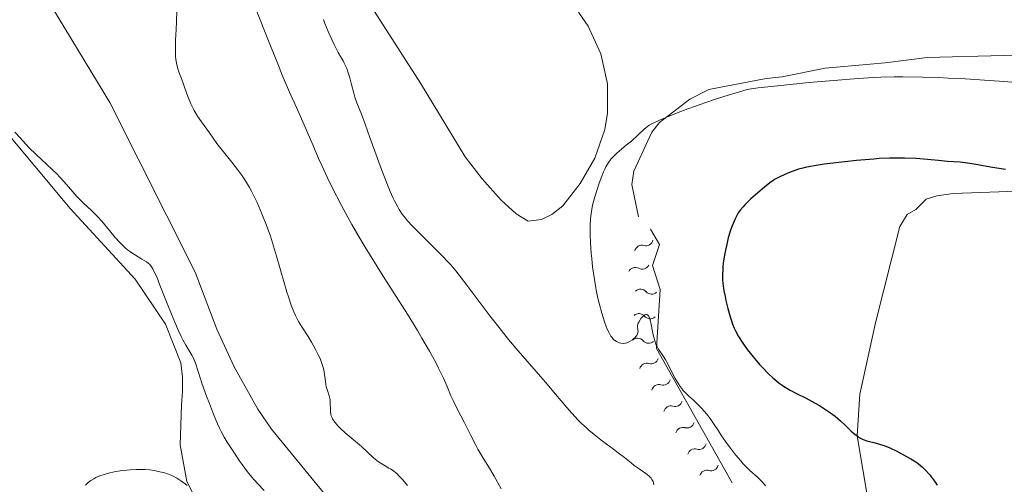
# Model space of a CAD drawing. Units: metres. Extents: x 621435 to 625941, y 4659687 to 4662735.
# Drawn here: x 624450 to 624625, y 4660648 to 4660731 of the extents above; entities that cross this region are included whole.
import ezdxf

# ---------------------------------------------------------------- set-up
doc = ezdxf.new("R2010")
doc.units = ezdxf.units.M
doc.header["$MEASUREMENT"] = 0
doc.linetypes.add('DGN Style 3', pattern=[75.64424, 54.0316, -21.61264])
for name, color, linetype, lineweight in [('Carátula', 7, 'Continuous', 0), ('Elementos auxiliares', 7, 'Continuous', 0), ('Entidades rústicas y varios', 7, 'Continuous', 0), ('Hidrografía', 7, 'Continuous', 0), ('Relieve y altimetría', 7, 'Continuous', 0), ('Viales y ferrocarril', 7, 'Continuous', 0)]:
    doc.layers.add(name, color=color, linetype=linetype, lineweight=lineweight)

msp = doc.modelspace()

# ---------------------------------------------------------------- linework, layer by layer
at = {"layer": 'Carátula', "color": 7, "linetype": 'Continuous', "lineweight": 0}
msp.add_3dface([(621486.77, 4659687.2), (625941.08, 4659765.37), (625888.97, 4662734.92), (621434.66, 4662656.75)], dxfattribs=at)
at = {"layer": 'Elementos auxiliares', "color": 250, "linetype": 'Continuous', "lineweight": 0}
msp.add_3dface([(622341.36, 4660096.28), (625787.71, 4660156.76), (625746.54, 4662469.87), (622301.34, 4662409.36)], dxfattribs=at)
at = {"layer": 'Entidades rústicas y varios', "color": 92, "linetype": 'Continuous', "lineweight": 0}
for points in [[(624548.94, 4660732.02, 339.99), (624550.68, 4660729.51, 340.44), (624552.94, 4660724.59, 341.31), (624554.09, 4660719.29, 342.29), (624554.1, 4660714.09, 343.27), (624553.63, 4660711.19, 343.76), (624551.87, 4660706.06, 344.24), (624549.27, 4660701.56, 344.26), (624546.16, 4660697.63, 344.11), (624544.19, 4660696.09, 343.86), (624542.39, 4660695.18, 343.43), (624540.01, 4660694.9, 343.09), (624537.89, 4660696.16, 343.08), (624535.18, 4660698.63, 342.94), (624531.81, 4660702.38, 342.95), (624528.8, 4660706.33, 342.8), (624520.89, 4660719.42, 341.82), (624509.99, 4660736.34, 341.31)], [(624481.92, 4660643.54, 335.44), (624479.32, 4660648.62, 334.93), (624478.15, 4660655.16, 333.83), (624478.39, 4660662.19, 332.66), (624478.57, 4660664.7, 332.47), (624478.54, 4660667.2, 332.42), (624478.26, 4660669.7, 332.01), (624475.52, 4660676.56, 331.52), (624470.14, 4660684.57, 331.03), (624458.6, 4660697.13, 331.2), (624445.95, 4660712.17, 329.76)], [(624626.16, 4660546.01, 349.07), (624618.51, 4660561.38, 349.68), (624610.41, 4660581.5, 351.23), (624605.07, 4660593.8, 351.32), (624602.89, 4660603.66, 351.57), (624601.61, 4660615.31, 351.27), (624601.6, 4660630.09, 350.46), (624601.56, 4660632.59, 350.44), (624600.78, 4660643.42, 349.18), (624599.57, 4660650.43, 349.62), (624598.52, 4660656.73, 350.04), (624598.99, 4660664.13, 350.74), (624601.75, 4660676.81, 351.64), (624606.11, 4660693.93, 351.64), (624607.38, 4660696.09, 351.56), (624608.92, 4660696.95, 351.36), (624610.79, 4660698.77, 351.24), (624612.69, 4660699.4, 351.23), (624615.54, 4660699.81, 351.21), (624641.51, 4660700.73, 350.3)]]:
    msp.add_polyline3d(points, dxfattribs=at)
at = {"layer": 'Hidrografía', "color": 142, "linetype": 'DGN Style 3', "lineweight": 13}
msp.add_polyline3d([(624447.13, 4660786.3, 324.1), (624452.44, 4660782.46, 323.86), (624454.31, 4660780.83, 324.15), (624456.9, 4660777.81, 324.5), (624458.16, 4660775.53, 324.58), (624458.99, 4660773.17, 324.4), (624459.98, 4660767.1, 324.58), (624459.8, 4660763.63, 324.58), (624458.56, 4660759.56, 324.81), (624456.82, 4660756.2, 325.05), (624453.81, 4660747.98, 325.05), (624453.34, 4660744.96, 325.05), (624454.03, 4660737.11, 325.2), (624455.29, 4660732.94, 325.29), (624465.62, 4660715.95, 325.53), (624480.79, 4660685.82, 326.01), (624484.64, 4660675.7, 326.43), (624487.75, 4660669.01, 326.25), (624491.93, 4660661.46, 326.25), (624494.38, 4660657.92, 327.2), (624504.31, 4660645.78, 327.43), (624511.22, 4660638.19, 327.42), (624515.55, 4660633.81, 327.51)], dxfattribs=at)
at = {"layer": 'Relieve y altimetría', "color": 36, "linetype": 'Continuous', "lineweight": 0, "flags": 128}
for points, elevation in [([(624491.31, 4660733.33), (624494.18, 4660726.04), (624495.6, 4660722.51), (624496.29, 4660720.85), (624497.6, 4660717.78), (624498.79, 4660715.06), (624500.16, 4660712), (624500.72, 4660710.73), (624501.71, 4660708.44), (624502.74, 4660706.02), (624503.3, 4660704.77), (624504.33, 4660702.59), (624505.13, 4660700.98), (624506.84, 4660697.65), (624508, 4660695.46), (624508.63, 4660694.31), (624509.72, 4660692.43), (624511.03, 4660690.24), (624511.8, 4660688.99), (624514.54, 4660684.65), (624518.54, 4660678.35), (624520.34, 4660675.44), (624521.12, 4660674.12), (624522.46, 4660671.8), (624523.51, 4660669.86), (624524.08, 4660668.76), (624524.95, 4660666.97), (624525.59, 4660665.48), (624526.27, 4660663.87), (624526.67, 4660662.99), (624527.46, 4660661.43), (624528.65, 4660659.16), (624529.19, 4660658.11), (624529.84, 4660656.78), (624530.62, 4660655.2), (624531.08, 4660654.36), (624531.96, 4660652.9), (624533.32, 4660650.71), (624533.98, 4660649.56), (624535.19, 4660647.35)], 335), ([(624477.54, 4660732.21), (624477.49, 4660730.35), (624477.42, 4660728.96), (624477.32, 4660727.05), (624477.29, 4660726.11), (624477.29, 4660724.79), (624477.32, 4660724.18), (624477.38, 4660723.63), (624477.43, 4660723.28), (624477.55, 4660722.65), (624477.79, 4660721.79), (624477.97, 4660721.26), (624478.35, 4660720.24), (624478.77, 4660719.07), (624479.33, 4660717.49), (624479.62, 4660716.72), (624480.04, 4660715.74), (624480.26, 4660715.26), (624480.62, 4660714.56), (624481.23, 4660713.54), (624481.92, 4660712.52), (624482.88, 4660711.21), (624483.33, 4660710.58), (624484.65, 4660708.67), (624485.58, 4660707.48), (624487.33, 4660705.39), (624488.35, 4660704.08), (624489.05, 4660703.1), (624489.41, 4660702.57), (624489.94, 4660701.74), (624490.46, 4660700.84), (624490.8, 4660700.22), (624491.47, 4660698.91), (624491.8, 4660698.22), (624492.43, 4660696.8), (624493.04, 4660695.31), (624493.44, 4660694.3), (624494.18, 4660692.22), (624494.57, 4660691.02), (624495.29, 4660688.64), (624496.56, 4660684.17)], 330), ([(624503.59, 4660730.74), (624503.87, 4660730), (624504.45, 4660728.6), (624505.09, 4660727.15), (624505.5, 4660726.28), (624506.22, 4660724.86), (624506.65, 4660724.12), (624507.1, 4660723.36), (624507.32, 4660722.96), (624507.61, 4660722.34), (624507.75, 4660721.98), (624507.97, 4660721.39), (624508.29, 4660720.36), (624508.59, 4660719.19), (624508.99, 4660717.62), (624509.2, 4660716.9), (624509.56, 4660715.91), (624510.37, 4660713.88), (624511.03, 4660712.14), (624511.88, 4660709.77), (624513.24, 4660706), (624513.95, 4660704.06), (624515, 4660701.35), (624515.5, 4660700.15), (624515.96, 4660699.11)], 340), ([(624602.71, 4660720.46), (624601.46, 4660720.4), (624598.66, 4660720.23), (624593.56, 4660719.82), (624589.95, 4660719.5), (624583.72, 4660718.89), (624580.88, 4660718.57), (624579.65, 4660718.39), (624578.97, 4660718.25), (624577.6, 4660717.89), (624574.8, 4660717.04), (624573.12, 4660716.5), (624570.43, 4660715.57), (624567.74, 4660714.58), (624566.07, 4660713.93), (624563.37, 4660712.81), (624562.1, 4660712.23), (624561.53, 4660711.92), (624561.22, 4660711.72), (624560.67, 4660711.28), (624558.35, 4660709.12), (624557.45, 4660708.37), (624556.27, 4660707.39), (624555.71, 4660706.91), (624555.04, 4660706.25), (624554.72, 4660705.89), (624554.27, 4660705.28), (624553.83, 4660704.54), (624553.62, 4660704.12), (624553.4, 4660703.64), (624552.98, 4660702.59), (624552.57, 4660701.45), (624552.32, 4660700.69), (624551.88, 4660699.23), (624551.53, 4660697.96), (624551.4, 4660697.38), (624551.24, 4660696.57), (624551.18, 4660696.17), (624551.08, 4660695.38), (624551.01, 4660694.11), (624551.01, 4660693.18), (624551.02, 4660692.5), (624551.09, 4660690.98), (624551.22, 4660689.21), (624551.31, 4660688.26), (624551.47, 4660686.77), (624551.78, 4660684.5), (624551.9, 4660683.76), (624552.17, 4660682.32), (624552.46, 4660680.95), (624552.67, 4660680.08), (624553.09, 4660678.51), (624553.57, 4660677.02), (624553.87, 4660676.19), (624554.07, 4660675.71), (624554.46, 4660674.92), (624554.73, 4660674.45), (624554.86, 4660674.26), (624555.13, 4660673.94), (624555.32, 4660673.76), (624555.45, 4660673.66), (624555.73, 4660673.49), (624556.04, 4660673.34), (624556.21, 4660673.29), (624556.47, 4660673.22), (624556.87, 4660673.17), (624557.3, 4660673.21), (624557.52, 4660673.26), (624557.74, 4660673.33), (624558.17, 4660673.54), (624558.58, 4660673.81), (624558.82, 4660674.01), (624558.97, 4660674.14), (624559.21, 4660674.42), (624559.32, 4660674.56), (624559.46, 4660674.84), (624559.53, 4660675.1), (624559.54, 4660675.27), (624559.51, 4660675.59), (624559.44, 4660676.09), (624559.47, 4660676.39), (624559.57, 4660676.75), (624559.67, 4660676.96), (624559.91, 4660677.38), (624560.06, 4660677.59), (624560.32, 4660677.89), (624560.58, 4660678.12), (624560.72, 4660678.21), (624560.9, 4660678.28), (624561.11, 4660678.28), (624561.23, 4660678.23), (624561.44, 4660678), (624561.53, 4660677.82), (624561.69, 4660677.37), (624561.9, 4660676.51), (624562.12, 4660675.26), (624562.24, 4660674.67), (624562.32, 4660674.27), (624562.51, 4660673.59), (624562.71, 4660673.03), (624562.86, 4660672.71)], 345), ([(624632.13, 4660719.09), (624623.77, 4660719.74), (624617.71, 4660720.15), (624614.66, 4660720.31), (624612.95, 4660720.38), (624610.12, 4660720.47), (624606.64, 4660720.53), (624605.07, 4660720.52), (624602.71, 4660720.46)], 345), ([(624472.69, 4660687.23), (624472.52, 4660687.38), (624472.14, 4660687.65), (624471.32, 4660688.15), (624470.02, 4660688.93), (624469.36, 4660689.37), (624468.72, 4660689.85), (624468.41, 4660690.11), (624467.8, 4660690.66), (624467.4, 4660691.07), (624466.57, 4660691.99), (624465.58, 4660693.2), (624464.18, 4660694.91), (624463.46, 4660695.71), (624463.1, 4660696.08), (624462.37, 4660696.78), (624460.89, 4660698.12), (624460.16, 4660698.84), (624459.79, 4660699.24), (624459.06, 4660700.08), (624457.53, 4660701.88), (624456.71, 4660702.78), (624456.28, 4660703.23), (624455.39, 4660704.09), (624453.51, 4660705.81), (624452.54, 4660706.71), (624451.25, 4660707.97), (624450.61, 4660708.63), (624449.67, 4660709.66), (624448.76, 4660710.72)], 330), ([(624515.96, 4660699.11), (624516.25, 4660698.5), (624516.81, 4660697.43), (624517.08, 4660696.96), (624517.63, 4660696.14), (624518.19, 4660695.4), (624518.58, 4660694.94), (624519.44, 4660694.02), (624524.76, 4660688.68), (624525.76, 4660687.61), (624526.23, 4660687.1), (624527.13, 4660686.04), (624527.75, 4660685.28), (624529.12, 4660683.51), (624533.22, 4660678.04), (624534.83, 4660675.97), (624535.67, 4660674.92), (624536.52, 4660673.88), (624538.24, 4660671.84), (624543.02, 4660666.36), (624544.88, 4660664.17), (624546.9, 4660661.78), (624547.78, 4660660.76), (624548.92, 4660659.53), (624549.49, 4660658.96), (624550.35, 4660658.15), (624550.79, 4660657.76), (624551.72, 4660656.98), (624553.2, 4660655.82), (624555.16, 4660654.37), (624556.03, 4660653.72), (624557.11, 4660652.87), (624558.3, 4660651.92), (624558.87, 4660651.49), (624559.76, 4660650.87), (624560.93, 4660650.05), (624561.45, 4660649.62), (624561.85, 4660649.22), (624562.02, 4660649), (624562.21, 4660648.65), (624562.29, 4660648.39), (624562.31, 4660648.25), (624562.32, 4660648.04)], 340), ([(624493.05, 4660647.03), (624492, 4660648.13), (624491.3, 4660648.91), (624490.87, 4660649.41), (624490.11, 4660650.35), (624489.17, 4660651.63), (624488.65, 4660652.38), (624487.81, 4660653.66), (624486.49, 4660655.63), (624485.97, 4660656.48), (624485.43, 4660657.5), (624485.13, 4660658.13), (624484.8, 4660658.87), (624484.08, 4660660.59), (624483.33, 4660662.49), (624482.84, 4660663.76), (624482, 4660666.08), (624481.37, 4660667.99), (624480.85, 4660669.65), (624480.62, 4660670.26), (624480.49, 4660670.54), (624480.2, 4660671.09), (624479.16, 4660672.82), (624478.63, 4660673.78), (624478.34, 4660674.36), (624477.86, 4660675.38), (624477.01, 4660677.37), (624475.97, 4660679.96), (624474.55, 4660683.52), (624473.96, 4660684.97), (624473.48, 4660686.01), (624473.29, 4660686.39), (624473.16, 4660686.61), (624472.92, 4660686.96), (624472.69, 4660687.23)], 330), ([(624496.56, 4660684.17), (624497.12, 4660682.26), (624497.38, 4660681.42), (624497.88, 4660679.97), (624498.35, 4660678.78), (624498.64, 4660678.12), (624499.18, 4660677.04), (624499.74, 4660676.09), (624500.89, 4660674.36), (624501.5, 4660673.38), (624501.81, 4660672.83), (624502.28, 4660671.99), (624502.7, 4660671.14), (624502.89, 4660670.73), (624503.06, 4660670.33), (624503.34, 4660669.58), (624503.55, 4660668.88), (624503.65, 4660668.44), (624503.8, 4660667.64), (624503.9, 4660666.85), (624504.01, 4660665.92), (624504.1, 4660665.47), (624504.31, 4660664.8), (624504.63, 4660663.86), (624504.75, 4660663.36), (624504.79, 4660663.1), (624504.83, 4660662.57), (624504.85, 4660661.53), (624504.87, 4660661.07), (624504.94, 4660660.54), (624505, 4660660.3), (624505.14, 4660659.95), (624505.24, 4660659.77), (624505.48, 4660659.4), (624505.92, 4660658.83), (624506.19, 4660658.52), (624506.65, 4660658.03), (624507.46, 4660657.26), (624510.37, 4660654.83), (624511.31, 4660653.96), (624512.51, 4660652.85), (624513.1, 4660652.36), (624513.4, 4660652.14), (624513.99, 4660651.74), (624514.56, 4660651.4), (624515.25, 4660651.02), (624515.55, 4660650.85), (624516.1, 4660650.49), (624516.43, 4660650.24), (624516.64, 4660650.05), (624517.1, 4660649.59), (624517.66, 4660648.97), (624518, 4660648.59), (624518.57, 4660647.89)], 330), ([(624562.86, 4660672.71), (624563.19, 4660672.15), (624564.09, 4660670.83), (624564.47, 4660670.21), (624564.68, 4660669.84), (624566.16, 4660666.95), (624566.73, 4660665.98), (624567.03, 4660665.53), (624567.33, 4660665.13), (624567.53, 4660664.88), (624567.94, 4660664.42), (624568.57, 4660663.81), (624569.42, 4660663.05), (624569.84, 4660662.67), (624570.77, 4660661.74), (624571.36, 4660661.09), (624571.72, 4660660.66), (624572.37, 4660659.82), (624572.97, 4660658.94), (624573.82, 4660657.61), (624574.39, 4660656.74), (624575.4, 4660655.32), (624575.97, 4660654.54), (624576.88, 4660653.37), (624577.79, 4660652.27), (624578.23, 4660651.78), (624578.65, 4660651.34), (624579.43, 4660650.6), (624580.79, 4660649.4), (624581.4, 4660648.82), (624581.68, 4660648.5), (624582.23, 4660647.84)], 345), ([(624479.39, 4660647.93), (624479.02, 4660648.23), (624478.46, 4660648.64), (624477.92, 4660649), (624477.56, 4660649.21), (624476.87, 4660649.58), (624476.52, 4660649.73), (624475.86, 4660650), (624475.21, 4660650.2), (624474.8, 4660650.31), (624474, 4660650.48), (624473.56, 4660650.56), (624472.73, 4660650.67), (624471.92, 4660650.73), (624471.39, 4660650.75), (624470.33, 4660650.74), (624469.23, 4660650.69), (624468.68, 4660650.65), (624467.87, 4660650.57), (624466.71, 4660650.4), (624465.66, 4660650.18), (624465.02, 4660650.01), (624464.61, 4660649.89), (624463.84, 4660649.62), (624463.12, 4660649.31), (624462.77, 4660649.13), (624462.27, 4660648.83), (624461.78, 4660648.45), (624461.55, 4660648.23), (624461.31, 4660647.98)], 335)]:
    msp.add_lwpolyline(points, dxfattribs=dict(at, elevation=elevation))
at = {"layer": 'Relieve y altimetría', "color": 36, "linetype": 'Continuous', "lineweight": 30, "elevation": 350, "flags": 128}
for points in [[(624624.86, 4660704.05), (624622.22, 4660704.47), (624619.28, 4660705), (624618.13, 4660705.2), (624616.81, 4660705.36), (624614.53, 4660705.51), (624612.96, 4660705.66), (624610.37, 4660705.91), (624608.94, 4660706.02), (624606.94, 4660706.09), (624605.9, 4660706.1), (624604.23, 4660706.07), (624602.43, 4660705.99), (624601.47, 4660705.92), (624598.4, 4660705.65), (624596.32, 4660705.43), (624592.66, 4660704.98), (624590.88, 4660704.72), (624590.18, 4660704.6), (624589.27, 4660704.41), (624588.86, 4660704.31), (624588.08, 4660704.1), (624586.92, 4660703.7), (624586.15, 4660703.4), (624585.66, 4660703.19), (624584.75, 4660702.76), (624583.95, 4660702.33), (624583.58, 4660702.1), (624583, 4660701.7), (624582.02, 4660700.94), (624580.42, 4660699.58), (624579.59, 4660698.84), (624578.51, 4660697.77), (624578.21, 4660697.45), (624577.73, 4660696.88), (624577.35, 4660696.34), (624577.14, 4660696), (624576.78, 4660695.29), (624576.43, 4660694.49), (624576.25, 4660694.04), (624575.99, 4660693.29), (624575.59, 4660691.94), (624575.24, 4660690.5), (624575.08, 4660689.73), (624574.86, 4660688.55), (624574.69, 4660687.4), (624574.63, 4660686.85), (624574.59, 4660686.33), (624574.55, 4660685.35), (624574.58, 4660684.41), (624574.64, 4660683.8), (624574.82, 4660682.52), (624575.01, 4660681.48), (624575.16, 4660680.77), (624575.49, 4660679.35), (624575.9, 4660677.87), (624576.19, 4660677.01), (624576.33, 4660676.61), (624576.64, 4660675.86), (624576.87, 4660675.38), (624577.39, 4660674.41), (624578.03, 4660673.39), (624578.39, 4660672.86), (624578.98, 4660672.03), (624580, 4660670.75), (624581.14, 4660669.44), (624581.68, 4660668.86), (624582.74, 4660667.78), (624583.5, 4660667.06), (624583.86, 4660666.74), (624584.56, 4660666.17), (624585.23, 4660665.68), (624585.67, 4660665.38), (624586.59, 4660664.84), (624587.72, 4660664.26), (624589.44, 4660663.42), (624590.4, 4660662.92), (624591.79, 4660662.12), (624592.51, 4660661.68), (624593.58, 4660660.96), (624594.6, 4660660.21), (624595.08, 4660659.82), (624595.53, 4660659.42), (624596.37, 4660658.63), (624597.38, 4660657.65), (624597.85, 4660657.22), (624598.32, 4660656.83)], [(624598.32, 4660656.83), (624598.54, 4660656.66), (624598.89, 4660656.44), (624599.12, 4660656.31), (624599.57, 4660656.1), (624600.23, 4660655.86), (624600.67, 4660655.74), (624601.49, 4660655.54), (624602.27, 4660655.34), (624602.66, 4660655.23), (624603.27, 4660655.01), (624604.31, 4660654.58), (624605.55, 4660654), (624607.29, 4660653.09), (624608.07, 4660652.64), (624608.94, 4660652.1), (624609.32, 4660651.83), (624609.84, 4660651.42), (624610.09, 4660651.19), (624610.6, 4660650.68), (624611.33, 4660649.88), (624611.7, 4660649.42), (624612.24, 4660648.71), (624612.75, 4660647.97)]]:
    msp.add_lwpolyline(points, dxfattribs=at)
at = {"layer": 'Relieve y altimetría', "color": 27, "linetype": 'Continuous', "lineweight": 0}
msp.add_polyline3d([(624561.77, 4660693.44, 347.23), (624563.37, 4660690.73, 348.42), (624562.12, 4660687.01, 347.7), (624563.5, 4660682.74, 347.23), (624562.85, 4660672.25, 346.51), (624576.25, 4660648.4, 344.13)], dxfattribs=at)
for centre, start, end in [((624560.22, 4660689.32, 348.35), 73.912, 167.2037), ((624559.05, 4660685.38, 347.65), 61.2642, 154.5559), ((624559.99, 4660681.53, 347.23), 39.8084, 133.1001), ((624559.72, 4660677.18, 346.93), 39.8084, 133.1001), ((624559.45, 4660672.82, 346.64), 39.8084, 133.1001), ((624561.1, 4660668.37, 346.31), 72.6834, 165.9751), ((624563.24, 4660664.57, 345.94), 72.6834, 165.9751), ((624565.37, 4660660.77, 345.57), 72.6834, 165.9751), ((624567.51, 4660656.97, 345.2), 72.6834, 165.9751), ((624569.64, 4660653.16, 344.83), 72.6834, 165.9751), ((624571.78, 4660649.36, 344.46), 72.6834, 165.9751)]:
    msp.add_arc(centre, 1.28, start, end, dxfattribs=at)
at = {"layer": 'Relieve y altimetría', "color": 27, "linetype": 'Continuous', "lineweight": 0, "extrusion": (0, 0, -1)}
for centre, start, end in [((-624560.93, 4660691.79, -348.35), 193.1503, 285.734), ((-624560.27, 4660687.64, -347.65), 205.7981, 298.3818), ((-624561.96, 4660683.19, -347.23), 227.2539, 319.8376), ((-624561.69, 4660678.83, -346.93), 227.2539, 319.8376), ((-624561.42, 4660674.47, -346.64), 227.2539, 319.8376), ((-624561.86, 4660670.82, -346.31), 194.3789, 286.9626), ((-624563.99, 4660667.02, -345.94), 194.3789, 286.9626), ((-624566.13, 4660663.22, -345.57), 194.3789, 286.9626), ((-624568.26, 4660659.42, -345.2), 194.3789, 286.9626), ((-624570.4, 4660655.62, -344.83), 194.3789, 286.9626), ((-624572.53, 4660651.82, -344.46), 194.3789, 286.9626)]:
    msp.add_arc(centre, 1.29, start, end, dxfattribs=at)
at = {"layer": 'Viales y ferrocarril', "color": 250, "linetype": 'DGN Style 3', "lineweight": 0}
msp.add_polyline3d([(624559.6, 4660695.67, 346.89), (624558.43, 4660701.37, 346.24), (624558.78, 4660703.76, 346.04), (624561.97, 4660710.72, 345.34), (624563.36, 4660712.42, 345.3), (624568.77, 4660716.54, 344.48), (624572.14, 4660718.27, 344.43), (624582.3, 4660720.25, 344.63), (624585.15, 4660720.54, 344.59), (624592.83, 4660722.09, 344.11), (624603.46, 4660722.99, 344.27), (624610.94, 4660723.95, 343.73), (624624.54, 4660724.31, 342.98), (624634.78, 4660724.14, 342.93), (624659.16, 4660720.61, 342.64), (624673.92, 4660718.01, 342.7), (624682, 4660716.23, 342.05), (624687.02, 4660715.48, 341.24), (624694.41, 4660715.13, 340.41), (624699.76, 4660715.43, 340.61), (624707.85, 4660716.67, 340.72), (624721.19, 4660717.14, 341.17)], dxfattribs=at)

# ---------------------------------------------------------------- meshes
at = {"layer": 'Viales y ferrocarril', "color": 20, "linetype": 'Continuous', "lineweight": 0}
mesh = msp.add_polyface(dxfattribs=at)
corners = [(624817.5, 4660736.76, 329.34), (624827.38, 4660734.27, 329.26), (624855.2, 4660729.24, 329.09), (624863.9, 4660728.09, 329.06), (624888.33, 4660725.58, 328.87), (624916.16, 4660722.68, 328.56), (624928.27, 4660720.94, 328.45), (624936.74, 4660719.38, 328.54), (624946.16, 4660717.24, 328.51), (624962.24, 4660712.51, 328.57), (624970.29, 4660709.51, 328.52), (624981.41, 4660704.65, 328.47), (624992.79, 4660698.88, 328.57), (625001.28, 4660694.13, 328.62), (625020.02, 4660682.57, 328.71), (625073.66, 4660647.71, 329.27), (625086.96, 4660639.6, 329.41), (625095.85, 4660634.59, 330.31), (625109.58, 4660627.38, 329.52), (625124.68, 4660620.21, 329.95), (625136.67, 4660615.46, 330.07), (625152.04, 4660610.36, 330.11), (625162.14, 4660607.79, 329.68), (625169.08, 4660606.03, 329.88), (625199.9, 4660599.6, 330.05), (625330.57, 4660575.95, 331.01), (625360.68, 4660571.53, 331.45), (625374.27, 4660570.46, 331.69), (625389.68, 4660570.3, 332.04), (625399.05, 4660570.21, 331.98), (625417.83, 4660571.44, 332.56), (625428.13, 4660572.83, 332.56), (625437.72, 4660574.62, 332.89), (625450.97, 4660577.63, 332.98), (625463.36, 4660580.67, 332.91), (625481.51, 4660586.37, 332.97), (625505.27, 4660594.43, 333.33), (625633.45, 4660639.11, 335.21), (625664.12, 4660650.1, 336.04), (625666.11, 4660650.84, 336.09), (625668.03, 4660651.57, 336.12), (625680.38, 4660656.2, 336.32), (625691.94, 4660661.05, 336.49), (625703.49, 4660666.34, 336.7), (625719.68, 4660674.44, 336.9), (625730.86, 4660680.51, 337.05), (625768.83, 4660702.97, 337.73), (625777.89, 4660708.55, 337.51), (625777.76, 4660716.12, 337.63), (625765.47, 4660708.53, 337.52), (625727.66, 4660686.16, 336.61), (625716.68, 4660680.2, 336.43), (625700.69, 4660672.2, 336.2), (625689.33, 4660667, 336.05), (625677.98, 4660662.24, 335.99), (625661.88, 4660656.2, 335.8), (625631.29, 4660645.23, 335.14), (625503.16, 4660600.57, 333.41), (625479.49, 4660592.54, 332.57), (625461.61, 4660586.93, 332.8), (625449.48, 4660583.95, 332.58), (625436.4, 4660580.98, 332.24), (625427.1, 4660579.24, 332.27), (625417.18, 4660577.9, 332.12), (625398.87, 4660576.7, 331.68), (625389.29, 4660576.79, 331.36), (625374.56, 4660576.95, 331.34), (625361.37, 4660577.99, 331.01), (625331.65, 4660582.35, 331.02), (625201.14, 4660605.97, 330.39), (625170.55, 4660612.36, 329.63), (625163.69, 4660614.1, 329.6), (625153.86, 4660616.6, 329.81), (625138.89, 4660621.56, 329.81), (625127.27, 4660626.17, 329.57), (625112.49, 4660633.2, 329.42), (625098.95, 4660640.3, 329.34), (625090.24, 4660645.2, 329.19), (625077.12, 4660653.2, 329.14), (625023.5, 4660688.05, 328.5), (625004.57, 4660699.74, 328.71), (624995.83, 4660704.61, 328.92), (624984.18, 4660710.53, 328.54), (624972.72, 4660715.53, 328.51), (624964.29, 4660718.67, 328.99), (624947.8, 4660723.53, 328.6), (624938.05, 4660725.75, 328.76), (624929.32, 4660727.35, 328.86), (624916.96, 4660729.12, 328.72), (624889, 4660732.04, 328.63), (624864.66, 4660734.54, 328.77), (624856.2, 4660735.66, 328.82), (624828.71, 4660740.63, 328.81), (624821.42, 4660742.37, 328.91), (624809.44, 4660746.15, 328.81), (624799.67, 4660749.73, 329.03), (624789.99, 4660753.27, 328.39), (624789.04, 4660753.62, 328.21), (624772, 4660760.56, 329.11), (624643.11, 4660817.45, 327.97), (624607.56, 4660832.58, 327.8), (624586.6, 4660840.74, 327.85), (624570.92, 4660846.42, 327.71), (624556.04, 4660851.31, 327.57), (624539.26, 4660856.26, 327.46), (624526.5, 4660859.62, 327.3), (624518.43, 4660861.74, 327.19), (624467.11, 4660873.63, 326.64), (624440.3, 4660879.71, 326.66), (624434.27, 4660881.1, 326.77), (624432.76, 4660874.78, 326.85), (624438.85, 4660873.38, 326.77), (624465.66, 4660867.3, 326.76), (624516.87, 4660855.44, 327.12), (624537.52, 4660850.01, 327.56), (624554.11, 4660845.11, 327.78), (624568.8, 4660840.28, 327.46), (624584.32, 4660834.66, 327.43), (624605.11, 4660826.57, 327.74), (624640.53, 4660811.49, 328.1), (624769.46, 4660754.58, 329.34), (624786.7, 4660747.56, 329.34), (624787.35, 4660747.32, 329.33), (624797.57, 4660743.58, 329.15), (624810.44, 4660738.86, 329.33)]
mesh.append_faces([[corners[k] for k in face] for face in [(49, 47, 48), (111, 109, 110)]], dxfattribs={"vtx0": -1, "color": 20})
mesh.append_faces([[corners[k] for k in face] for face in [(47, 49, 46), (46, 50, 45), (45, 50, 44), (44, 51, 43), (43, 52, 42), (42, 54, 41), (41, 54, 40), (40, 55, 39), (39, 55, 38), (38, 55, 37), (37, 57, 36), (36, 58, 35), (35, 59, 34), (34, 59, 33), (33, 61, 32), (32, 62, 31), (31, 63, 30), (66, 27, 65), (27, 66, 26), (28, 65, 27), (65, 28, 64), (64, 30, 63), (30, 64, 29), (29, 64, 28), (109, 111, 108), (108, 112, 107), (107, 113, 106), (106, 113, 105), (105, 114, 104), (104, 114, 103), (103, 115, 102), (102, 116, 101), (101, 118, 100), (100, 118, 99), (99, 119, 98), (98, 120, 97), (97, 122, 96), (96, 123, 95), (95, 123, 94), (94, 124, 93), (93, 1, 92), (92, 2, 91), (91, 3, 90), (90, 4, 89), (89, 5, 88), (88, 5, 87), (87, 7, 86), (86, 8, 85), (85, 9, 84), (84, 9, 83), (83, 10, 82), (82, 11, 81), (81, 12, 80), (80, 13, 79), (79, 14, 78), (78, 15, 77), (77, 17, 76), (76, 17, 75), (75, 18, 74), (74, 20, 73), (73, 20, 72), (72, 22, 71), (71, 22, 70), (70, 24, 69), (69, 25, 68), (68, 25, 67), (67, 26, 66)]], dxfattribs={"vtx0": -1, "vtx1": -1, "color": 20})
mesh.append_faces([[corners[k] for k in face] for face in [(46, 49, 50), (44, 50, 51), (43, 51, 52), (42, 52, 53), (42, 53, 54), (40, 54, 55), (37, 55, 56), (37, 56, 57), (36, 57, 58), (35, 58, 59), (33, 59, 60), (33, 60, 61), (32, 61, 62), (31, 62, 63), (108, 111, 112), (107, 112, 113), (105, 113, 114), (103, 114, 115), (102, 115, 116), (101, 116, 117), (101, 117, 118), (99, 118, 119), (98, 119, 120), (97, 120, 121), (97, 121, 122), (96, 122, 123), (94, 123, 124), (93, 124, 0), (93, 0, 1), (92, 1, 2), (91, 2, 3), (90, 3, 4), (89, 4, 5), (87, 5, 6), (87, 6, 7), (86, 7, 8), (85, 8, 9), (83, 9, 10), (82, 10, 11), (81, 11, 12), (80, 12, 13), (79, 13, 14), (78, 14, 15), (77, 15, 16), (77, 16, 17), (75, 17, 18), (74, 18, 19), (74, 19, 20), (72, 20, 21), (72, 21, 22), (70, 22, 23), (70, 23, 24), (69, 24, 25), (67, 25, 26)]], dxfattribs={"vtx0": -1, "vtx2": -1, "color": 20})

doc.saveas('drawing.dxf')
